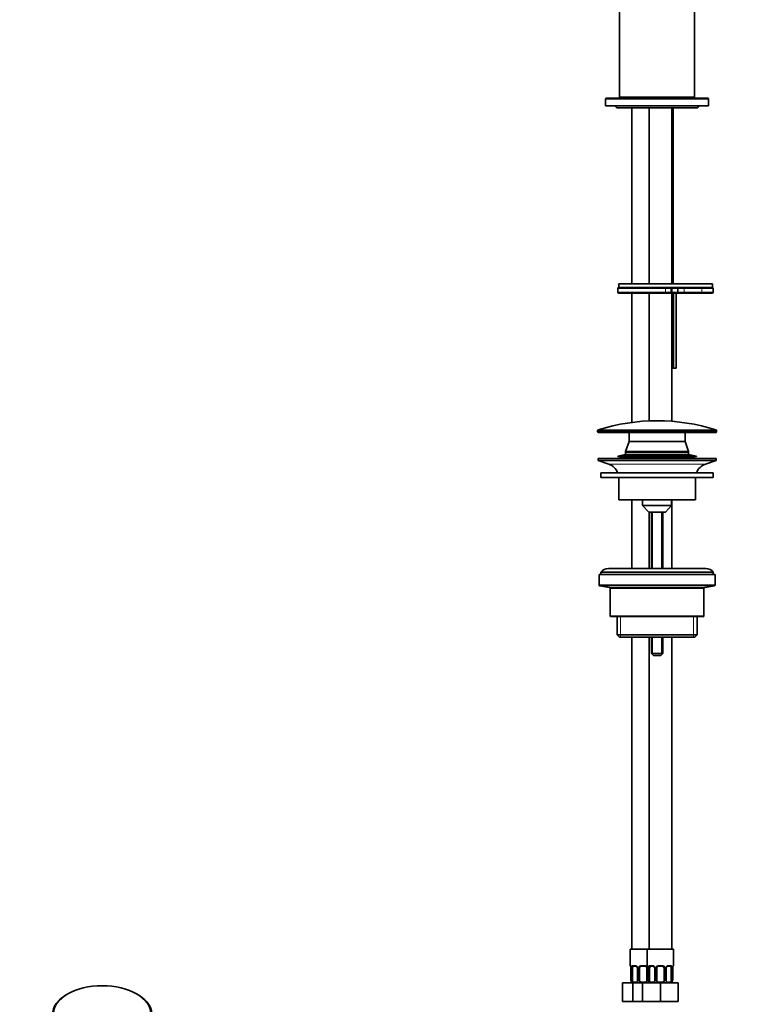
# Model space of a CAD drawing. Units: millimetres. Extents: x 0 to 1478, y 0 to 1763.
# Drawn here: x 387 to 773, y 713 to 1238 of the extents above; entities that cross this region are included whole.
import ezdxf
from ezdxf import colors
from ezdxf.entities.mleader import LeaderData, LeaderLine
from ezdxf.math import Vec2, Vec3

# ---------------------------------------------------------------- set-up
doc = ezdxf.new("R2010")
doc.units = ezdxf.units.MM
for name, color, linetype in [('DV1_Défaut', 7, 'Continuous'), ('DV5_Défaut', 7, 'Continuous'), ('Défaut', 7, 'Continuous')]:
    doc.layers.add(name, color=color, linetype=linetype)

# ---------------------------------------------------------------- blocks, each defined once
blk = doc.blocks.new('_DOT')
at = {"color": 0}
blk.add_line((0, 0), (-1, 0), dxfattribs=at)
at = {"color": 0, "const_width": 0.333}
blk.add_lwpolyline([(-0.1665, 0, 1), (0.1665, 0, 1)], format="xyb", close=True, dxfattribs=at)
blk = doc.blocks.new('SE')
at = {"layer": 'DV1_Défaut', "color": 7, "linetype": 'Continuous', "lineweight": 35}
for p, q in [((706.83, 1375.94), (706.83, 1196.44)), ((746.83, 1196.44), (746.83, 1375.94)), ((699.33, 1195.34), (699.33, 1191.84)), ((753.83, 1195.84), (699.83, 1195.84)), ((706.83, 1196.44), (746.83, 1196.44)), ((706.83, 1196.44), (707.33, 1195.94)), ((707.33, 1195.94), (746.33, 1195.94)), ((709.18, 1195.94), (709.18, 1195.84)), ((744.48, 1195.84), (744.48, 1195.94)), ((746.33, 1195.94), (746.83, 1196.44)), ((754.33, 1191.84), (754.33, 1195.34)), ((699.33, 1191.84), (754.33, 1191.84)), ((705.85, 1190.73), (747.81, 1190.73)), ((713.41, 1190.73), (713.41, 1096.94)), ((722.6, 1190.73), (722.6, 1096.94)), ((734.6, 1096.94), (734.6, 1190.73)), ((735.43, 1096.94), (735.43, 1190.73)), ((705.83, 1094.44), (705.83, 1092.44)), ((756.33, 1096.94), (706.33, 1096.94)), ((706.33, 1096.94), (706.33, 1094.94)), ((756.33, 1094.94), (706.33, 1094.94)), ((731.33, 1094.94), (706.33, 1094.94)), ((734.33, 1092.44), (734.33, 1094.44)), ((734.6, 1023.55), (734.6, 1094.94)), ((737.83, 1092.44), (737.83, 1094.44)), ((756.33, 1094.94), (756.33, 1096.94)), ((756.77, 1092.44), (756.77, 1094.44)), ((706.33, 1091.94), (731.33, 1091.94)), ((713.41, 1091.94), (713.41, 1022.96)), ((722.6, 1091.94), (722.6, 1023.75)), ((731.33, 1091.94), (733.83, 1091.94)), ((735.23, 1091.94), (734.6, 1091.94)), ((735.51, 1091.94), (735.23, 1091.94)), ((735.58, 1091.94), (735.51, 1091.94)), ((735.51, 1091.94), (735.51, 1051.94)), ((737.33, 1091.94), (735.58, 1091.94)), ((737.01, 1091.94), (737.01, 1051.94)), ((741.47, 1091.94), (737.33, 1091.94)), ((751.28, 1091.94), (741.47, 1091.94)), ((756.27, 1091.94), (751.28, 1091.94)), ((735.51, 1051.94), (734.6, 1051.94)), ((737.01, 1051.94), (735.51, 1051.94)), ((695.08, 1018.47), (695.08, 1018.14)), ((695.58, 1017.64), (758.08, 1017.64)), ((711.83, 1017.64), (711.83, 1012.84)), ((741.83, 1012.84), (741.83, 1017.64)), ((758.58, 1018.14), (758.58, 1018.47)), ((711.83, 1012.84), (710.03, 1007.44)), ((711.83, 1012.84), (741.83, 1012.84)), ((711.83, 1012.84), (741.83, 1012.84)), ((743.63, 1007.44), (741.83, 1012.84)), ((695.33, 1003.64), (758.33, 1003.64)), ((695.33, 1003.64), (695.33, 1002.64)), ((710.03, 1005.88), (705.83, 1004.98)), ((705.83, 1004.98), (747.83, 1004.98)), ((705.83, 1004.98), (705.83, 1004.78)), ((705.83, 1004.78), (747.83, 1004.78)), ((705.83, 1004.78), (710.03, 1003.89)), ((710.03, 1007.44), (743.63, 1007.44)), ((710.03, 1007.44), (710.03, 1007.14)), ((710.03, 1007.14), (743.63, 1007.14)), ((710.03, 1007.08), (743.63, 1007.08)), ((710.03, 1007.08), (710.03, 1005.88)), ((710.03, 1005.88), (743.63, 1005.88)), ((710.03, 1003.89), (743.63, 1003.89)), ((710.03, 1003.89), (710.03, 1003.64)), ((712.82, 1007.14), (712.82, 1007.08)), ((740.85, 1007.08), (740.85, 1007.14)), ((743.63, 1007.14), (743.63, 1007.44)), ((743.63, 1005.88), (743.63, 1007.08)), ((747.83, 1004.98), (743.63, 1005.88)), ((743.63, 1003.89), (747.83, 1004.78)), ((743.63, 1003.64), (743.63, 1003.89)), ((747.83, 1004.78), (747.83, 1004.98)), ((758.33, 1002.64), (758.33, 1003.64)), ((695.33, 1002.64), (758.33, 1002.64)), ((695.33, 1002.64), (701.02, 1000.71)), ((752.65, 1000.71), (758.33, 1002.64)), ((756.83, 996.04), (696.83, 996.04)), ((696.83, 996.04), (696.83, 993.64)), ((756.83, 993.64), (696.83, 993.64)), ((706.33, 993.64), (706.33, 981.64)), ((747.33, 981.64), (747.33, 993.64)), ((756.83, 993.64), (756.83, 996.04)), ((706.33, 981.64), (747.33, 981.64)), ((713.41, 981.64), (713.41, 945.04)), ((719.08, 981.64), (719.08, 978.64)), ((719.08, 978.64), (734.58, 978.64)), ((719.08, 978.64), (722.33, 975.14)), ((731.33, 975.14), (734.58, 978.64)), ((734.58, 978.64), (734.58, 981.64)), ((734.6, 945.04), (734.6, 981.64)), ((722.33, 975.14), (731.33, 975.14)), ((722.6, 975.14), (722.6, 945.04)), ((723.83, 975.14), (723.83, 945.04)), ((729.83, 945.04), (729.83, 975.14)), ((695.83, 941.84), (757.83, 941.84)), ((695.83, 941.84), (695.83, 936.26)), ((696.83, 943.04), (756.83, 943.04)), ((696.83, 943.04), (696.83, 941.84)), ((752.83, 945.04), (700.83, 945.04)), ((756.83, 941.84), (756.83, 943.04)), ((757.83, 936.26), (757.83, 941.84)), ((696.25, 935.77), (701.42, 934.91)), ((752.25, 934.91), (757.42, 935.77)), ((701.83, 934.41), (701.83, 919.84)), ((751.83, 919.84), (751.83, 934.41)), ((702.33, 919.34), (751.33, 919.34)), ((705.48, 919.34), (705.48, 909.54)), ((748.18, 909.54), (748.18, 919.34)), ((748.18, 909.54), (705.48, 909.54)), ((705.48, 909.54), (706.68, 908.34)), ((746.98, 908.34), (748.18, 909.54)), ((706.68, 908.34), (746.98, 908.34)), ((713.41, 908.34), (713.41, 741.94)), ((722.6, 908.34), (722.6, 741.94)), ((723.83, 908.34), (723.83, 899.64)), ((729.83, 899.64), (729.83, 908.34)), ((734.6, 741.94), (734.6, 908.34)), ((729.83, 899.64), (723.83, 899.64)), ((723.83, 899.64), (724.83, 898.64)), ((728.83, 898.64), (724.83, 898.64)), ((728.83, 898.64), (729.83, 899.64)), ((721.6, 741.94), (712.41, 741.94)), ((712.41, 741.94), (712.41, 733.19)), ((735.6, 741.94), (721.6, 741.94)), ((721.6, 741.94), (721.6, 733.19)), ((735.6, 733.19), (735.6, 741.94)), ((712.89, 731.79), (712.86, 731.79)), ((712.86, 731.79), (712.86, 725.63)), ((713.61, 724.63), (713.61, 731.79)), ((715.5, 732.79), (714.09, 732.79)), ((716.36, 731.79), (716.36, 725.02)), ((717.41, 724.63), (717.41, 731.79)), ((720.41, 732.79), (718.41, 732.79)), ((721.41, 731.79), (721.41, 724.63)), ((722.08, 731.79), (722.05, 731.79)), ((722.05, 731.79), (722.05, 725.63)), ((722.8, 724.63), (722.8, 731.79)), ((724.7, 732.79), (723.28, 732.79)), ((725.55, 731.79), (725.55, 725.02)), ((726.6, 724.63), (726.6, 731.79)), ((729.6, 732.79), (727.6, 732.79)), ((730.6, 731.79), (730.6, 724.63)), ((731.66, 725.02), (731.66, 731.79)), ((733.92, 732.79), (732.51, 732.79)), ((734.4, 731.79), (734.4, 724.63)), ((735.12, 731.79), (735.15, 731.79)), ((735.15, 725.63), (735.15, 731.79)), ((708.44, 723.94), (713.93, 723.94)), ((708.44, 713.94), (708.44, 723.94)), ((713.21, 724.63), (713.21, 724.34)), ((713.93, 723.94), (719.1, 723.94)), ((713.93, 713.94), (713.93, 723.94)), ((719.1, 723.94), (728.6, 723.94)), ((719.1, 713.94), (719.1, 723.94)), ((722.4, 724.63), (722.4, 724.34)), ((728.6, 723.94), (738.1, 723.94)), ((728.6, 713.94), (728.6, 723.94)), ((734.8, 724.63), (734.8, 724.34)), ((738.1, 713.94), (738.1, 723.94)), ((708.44, 713.94), (713.93, 713.94)), ((713.93, 713.94), (719.1, 713.94)), ((719.1, 713.94), (728.6, 713.94)), ((728.6, 713.94), (738.1, 713.94))]:
    blk.add_line(p, q, dxfattribs=at)
at = {"layer": 'DV1_Défaut', "color": 7, "linetype": 'Continuous', "lineweight": 18}
for p, q in [((699.33, 1195.34), (754.33, 1195.34)), ((734.66, 1096.94), (734.66, 1190.73)), ((705.83, 1094.44), (731.33, 1094.44)), ((731.33, 1094.44), (731.33, 1094.94)), ((731.33, 1092.44), (731.33, 1094.44)), ((734.33, 1094.44), (731.33, 1094.44)), ((737.83, 1094.44), (734.6, 1094.44)), ((741.22, 1094.44), (737.83, 1094.44)), ((741.22, 1092.44), (741.22, 1094.44)), ((750.78, 1094.44), (741.22, 1094.44)), ((750.78, 1092.44), (750.78, 1094.44)), ((756.77, 1094.44), (750.78, 1094.44)), ((731.33, 1092.44), (705.83, 1092.44)), ((731.33, 1092.44), (734.33, 1092.44)), ((731.33, 1092.44), (731.33, 1091.94)), ((734.6, 1092.44), (737.83, 1092.44)), ((737.83, 1092.44), (741.22, 1092.44)), ((741.22, 1092.44), (750.78, 1092.44)), ((750.78, 1092.44), (756.77, 1092.44)), ((695.08, 1018.47), (758.58, 1018.47)), ((758.58, 1018.14), (695.08, 1018.14)), ((758.24, 1018.95), (695.43, 1018.95)), ((701.02, 1000.71), (752.65, 1000.71)), ((724.45, 975.14), (724.45, 945.04)), ((729.22, 975.14), (729.22, 945.04)), ((757.83, 936.26), (695.83, 936.26)), ((696.25, 935.77), (757.42, 935.77)), ((752.25, 934.91), (701.42, 934.91)), ((701.83, 934.41), (751.83, 934.41)), ((751.83, 919.84), (701.83, 919.84)), ((707.36, 908.34), (707.36, 919.34)), ((746.31, 908.34), (746.31, 919.34)), ((724.45, 908.34), (724.45, 899.02)), ((729.22, 908.34), (729.22, 899.02)), ((712.49, 733.19), (712.41, 733.19)), ((712.89, 731.79), (712.89, 725.94)), ((713, 725.94), (713, 731.79)), ((713.61, 731.79), (713, 731.79)), ((713.77, 733.19), (715.27, 733.19)), ((716.36, 731.79), (716.6, 731.79)), ((716.6, 731.79), (716.6, 725.94)), ((716.87, 725.94), (716.87, 731.79)), ((717.41, 731.79), (716.87, 731.79)), ((718.35, 733.19), (720.47, 733.19)), ((721.41, 731.79), (721.95, 731.79)), ((721.68, 733.19), (721.6, 733.19)), ((721.95, 731.79), (721.95, 725.94)), ((722.08, 731.79), (722.08, 725.94)), ((722.19, 725.94), (722.19, 731.79)), ((722.8, 731.79), (722.19, 731.79)), ((722.96, 733.19), (724.46, 733.19)), ((725.55, 731.79), (725.79, 731.79)), ((725.79, 731.79), (725.79, 725.94)), ((726.06, 725.94), (726.06, 731.79)), ((726.6, 731.79), (726.06, 731.79)), ((727.54, 733.19), (729.66, 733.19)), ((730.6, 731.79), (731.14, 731.79)), ((731.14, 731.79), (731.14, 725.94)), ((731.42, 725.94), (731.42, 731.79)), ((731.66, 731.79), (731.42, 731.79)), ((732.75, 733.19), (734.24, 733.19)), ((734.4, 731.79), (735.01, 731.79)), ((735.01, 731.79), (735.01, 725.94)), ((735.12, 725.94), (735.12, 731.79)), ((735.52, 733.19), (735.6, 733.19)), ((712.89, 725.94), (713, 725.94)), ((716.6, 725.94), (716.87, 725.94)), ((721.95, 725.94), (722.05, 725.94)), ((722.08, 725.94), (722.19, 725.94)), ((725.79, 725.94), (726.06, 725.94)), ((731.14, 725.94), (731.42, 725.94)), ((735.01, 725.94), (735.12, 725.94))]:
    blk.add_line(p, q, dxfattribs=at)
at = {"layer": 'DV1_Défaut', "color": 7, "linetype": 'Continuous', "lineweight": 35}
for centre, radius, start, end in [((699.83, 1195.34), 0.5, 90, 180), ((753.83, 1195.34), 0.5, 0, 90), ((705.85, 1192.04), 1.31, 188.7818, 270), ((747.81, 1192.04), 1.31, 270, 351.2182), ((706.33, 1094.44), 0.5, 90, 180), ((733.83, 1094.44), 0.5, 0, 90), ((737.33, 1094.44), 0.5, 0, 90), ((756.27, 1094.44), 0.5, 0, 90), ((706.33, 1092.44), 0.5, 180, 270), ((733.83, 1092.44), 0.5, 270, 0), ((737.33, 1092.44), 0.5, 270, 0), ((756.27, 1092.44), 0.5, 270, 0), ((726.83, 920.53), 103.31, 72.3038, 107.6962), ((695.58, 1018.47), 0.5, 107.6962, 180), ((695.58, 1018.14), 0.5, 180, 270), ((758.08, 1018.14), 0.5, 270, 0), ((758.08, 1018.47), 0.5, 0, 72.3038), ((698.49, 993.27), 7.85, 20.6216, 71.2375), ((755.18, 993.27), 7.85, 108.7625, 159.3784), ((700.83, 940.04), 5, 90, 143.1301), ((752.83, 940.04), 5, 36.8699, 90), ((696.33, 936.26), 0.5, 180, 260.5377), ((757.33, 936.26), 0.5, 279.4623, 0), ((701.33, 934.41), 0.5, 0, 80.5377), ((752.33, 934.41), 0.5, 99.4623, 180), ((702.33, 919.84), 0.5, 180, 270), ((751.33, 919.84), 0.5, 270, 0), ((712.81, 733.19), 0.4, 180, 250.861), ((709.99, 731.82), 2.87, 359.5466, 10.2346), ((715.42, 731.89), 0.903, 22.0476, 84.672), ((715.54, 731.85), 0.812, 356.1321, 27.8297), ((718.41, 731.79), 1, 154.4167, 180), ((718.41, 731.79), 1, 90, 154.4167), ((720.41, 731.79), 1, 25.5833, 90), ((720.41, 731.79), 1, 0, 25.5833), ((722, 733.19), 0.4, 180, 250.861), ((719.18, 731.82), 2.87, 359.5466, 10.2346), ((724.62, 731.89), 0.903, 22.0476, 84.672), ((724.73, 731.85), 0.812, 356.1321, 27.8297), ((727.6, 731.79), 1, 154.4167, 180), ((727.6, 731.79), 1, 90, 154.4167), ((729.6, 731.79), 1, 25.5833, 90), ((729.6, 731.79), 1, 0, 25.5833), ((732.57, 731.83), 0.911, 153.7212, 181.9751), ((738.08, 731.81), 2.93, 169.9336, 180.4084), ((735.2, 733.19), 0.4, 289.6628, 0), ((714.4, 725.62), 1.55, 168.1021, 219.6053), ((716.34, 726.71), 3.43, 192.9422, 217.2015), ((723.6, 725.62), 1.55, 168.1021, 219.6053), ((725.54, 726.71), 3.43, 192.9422, 217.2015), ((731.67, 726.71), 3.43, 322.7985, 347.0578), ((733.61, 725.62), 1.55, 320.3947, 11.8979), ((714.41, 725.94), 2, 233.1283, 270), ((715.03, 727.83), 3.5, 246.1615, 293.8385), ((723.6, 725.94), 2, 233.1283, 270), ((724.22, 727.83), 3.5, 246.1615, 293.8385), ((732.99, 727.83), 3.5, 246.1615, 293.8385), ((733.6, 725.94), 2, 270, 306.8917)]:
    blk.add_arc(centre, radius, start, end, dxfattribs=at)
at = {"layer": 'DV1_Défaut', "color": 7, "linetype": 'Continuous', "lineweight": 18}
for centre, radius, start, end in [((709.54, 731.8), 3.35, 359.8705, 10.2708), ((715.78, 731.81), 2.78, 167.8078, 180.3687), ((715.2, 731.81), 1.39, 25.1473, 87.3249), ((715.22, 731.8), 1.38, 359.8791, 25.9211), ((718.21, 731.8), 1.34, 153.3511, 180.1815), ((718.33, 731.7), 1.49, 89.2905, 152.1251), ((720.49, 731.7), 1.49, 27.8747, 90.7097), ((720.61, 731.8), 1.34, 359.817, 26.6505), ((718.73, 731.8), 3.35, 359.8705, 10.2708), ((724.97, 731.81), 2.78, 167.8078, 180.3687), ((724.4, 731.81), 1.39, 25.1473, 87.3249), ((724.41, 731.8), 1.38, 359.8791, 25.9211), ((727.4, 731.8), 1.34, 153.3511, 180.1815), ((727.52, 731.7), 1.49, 89.2905, 152.1251), ((729.68, 731.7), 1.49, 27.8747, 90.7097), ((729.81, 731.8), 1.34, 359.817, 26.6505), ((732.79, 731.8), 1.38, 154.0799, 180.1199), ((732.81, 731.81), 1.39, 92.6748, 154.853), ((732.24, 731.81), 2.78, 359.628, 12.1955), ((738.47, 731.8), 3.35, 169.7304, 180.1284)]:
    blk.add_arc(centre, radius, start, end, dxfattribs=at)
for centre, major_axis, ratio, start_param, end_param in [((741.47, 1094.44), (0, 0.5), 0.506811, 0, 1.570796), ((751.28, 1094.44), (0, 0.5), 0.997319, 0, 1.570796), ((741.47, 1092.44), (0, -0.5), 0.506811, 4.712389, 6.283185), ((751.28, 1092.44), (0, -0.5), 0.997319, 4.712389, 6.283185), ((712.89, 733.19), (0, -0.4), 0.988455, 4.712389, 5.581962), ((713.21, 732.4), (0.394, 0.069), 0.426558, 2.752818, 3.154453), ((713.43, 732.4), (0.391, -0.084), 0.411702, 3.62283, 5.508006), ((714.09, 733.19), (0, -0.4), 0.806081, 4.712389, 6.283185), ((715.5, 733.19), (0, -0.4), 0.591806, 4.712389, 6.283185), ((716.63, 732.4), (0.363, 0.168), 0.191543, 1.963754, 3.148229), ((717.15, 732.4), (0.361, -0.173), 0.155676, 4.398009, 6.283185), ((718.41, 733.19), (0, -0.4), 0.151515, 4.712389, 6.283185), ((720.41, 733.19), (0, -0.4), 0.151515, 0, 1.570796), ((721.67, 732.4), (-0.361, -0.173), 0.155676, 0, 1.885177), ((722.08, 733.19), (0, -0.4), 0.988455, 4.712389, 5.580952), ((722.4, 732.4), (0.394, 0.069), 0.426558, 2.752818, 3.154453), ((722.62, 732.4), (0.391, -0.084), 0.411702, 3.62283, 5.508006), ((723.28, 733.19), (0, -0.4), 0.806081, 4.712389, 6.283185), ((724.7, 733.19), (0, -0.4), 0.591806, 4.712389, 6.283185), ((725.82, 732.4), (0.363, 0.168), 0.191543, 1.963754, 3.148229), ((726.34, 732.4), (0.361, -0.173), 0.155676, 4.398009, 6.283185), ((727.6, 733.19), (0, -0.4), 0.151515, 4.712389, 6.283185), ((729.6, 733.19), (0, -0.4), 0.151515, 0, 1.570796), ((730.87, 732.4), (-0.361, -0.173), 0.155676, 0, 1.885177), ((731.39, 732.4), (-0.363, 0.168), 0.191543, 3.137044, 4.319431), ((732.51, 733.19), (0, -0.4), 0.591806, 0, 1.570796), ((733.92, 733.19), (0, -0.4), 0.806081, 0, 1.570796), ((734.59, 732.4), (-0.391, -0.084), 0.411702, 0.775179, 2.660356), ((734.8, 732.4), (-0.394, 0.069), 0.426558, 3.131252, 3.530367), ((735.13, 733.19), (0, -0.4), 0.988455, 0.707202, 1.570796)]:
    blk.add_ellipse(centre, major_axis=major_axis, ratio=ratio, start_param=start_param, end_param=end_param, dxfattribs=at)
at = {"layer": 'DV1_Défaut', "color": 7, "linetype": 'Continuous', "lineweight": 35}
for centre, major_axis, start_param, end_param in [((714.32, 731.79), (0, -1), 4.265876, 4.712389), ((714.32, 731.79), (0, -1), 3.141593, 4.265876), ((723.51, 731.79), (0, -1), 4.265876, 4.712389), ((723.51, 731.79), (0, -1), 3.141593, 4.265876), ((733.69, 731.79), (0, 1), 5.158902, 6.283185), ((733.69, 731.79), (0, 1), 4.712389, 5.158902)]:
    blk.add_ellipse(centre, major_axis=major_axis, ratio=0.707107, start_param=start_param, end_param=end_param, dxfattribs=at)
at = {"layer": 'DV1_Défaut', "color": 7, "linetype": 'Continuous', "lineweight": 18}
for points, knots in [([(712.49, 733.19), (712.51, 733.19), (712.54, 733.18), (712.59, 733.1), (712.63, 733.05), (712.69, 732.91), (712.72, 732.83), (712.78, 732.63), (712.81, 732.52), (712.83, 732.4)], [0, 0, 0, 0, 0.25, 0.25, 0.5, 0.5, 0.75, 0.75, 1, 1, 1, 1]), ([(713.06, 732.4), (713.09, 732.52), (713.13, 732.63), (713.22, 732.83), (713.27, 732.91), (713.39, 733.05), (713.46, 733.1), (713.6, 733.17), (713.68, 733.19), (713.77, 733.19)], [0, 0, 0, 0, 0.25, 0.25, 0.5, 0.5, 0.75, 0.75, 1, 1, 1, 1]), ([(714.09, 732.79), (714.04, 732.79), (713.99, 732.78), (713.9, 732.73), (713.86, 732.69), (713.76, 732.54), (713.71, 732.4), (713.68, 732.23)], [0, 0, 0, 0, 0.25, 0.25, 0.5, 0.5, 1, 1, 1, 1]), ([(721.68, 733.19), (721.7, 733.19), (721.73, 733.18), (721.79, 733.1), (721.82, 733.05), (721.88, 732.91), (721.91, 732.83), (721.98, 732.63), (722, 732.52), (722.03, 732.4)], [0, 0, 0, 0, 0.25, 0.25, 0.5, 0.5, 0.75, 0.75, 1, 1, 1, 1]), ([(722.26, 732.4), (722.28, 732.52), (722.32, 732.63), (722.41, 732.83), (722.46, 732.91), (722.58, 733.05), (722.65, 733.1), (722.8, 733.17), (722.88, 733.19), (722.96, 733.19)], [0, 0, 0, 0, 0.25, 0.25, 0.5, 0.5, 0.75, 0.75, 1, 1, 1, 1]), ([(723.28, 732.79), (723.23, 732.79), (723.18, 732.78), (723.09, 732.73), (723.05, 732.69), (722.95, 732.54), (722.9, 732.4), (722.87, 732.23)], [0, 0, 0, 0, 0.25, 0.25, 0.5, 0.5, 1, 1, 1, 1]), ([(734.33, 732.23), (734.32, 732.31), (734.3, 732.39), (734.25, 732.53), (734.22, 732.59), (734.12, 732.74), (734.03, 732.79), (733.92, 732.79)], [0, 0, 0, 0, 0.25, 0.25, 0.5, 0.5, 1, 1, 1, 1]), ([(734.24, 733.19), (734.33, 733.19), (734.41, 733.18), (734.55, 733.1), (734.62, 733.05), (734.74, 732.91), (734.79, 732.83), (734.88, 732.63), (734.92, 732.52), (734.95, 732.4)], [0, 0, 0, 0, 0.25, 0.25, 0.5, 0.5, 0.75, 0.75, 1, 1, 1, 1]), ([(735.18, 732.4), (735.2, 732.52), (735.23, 732.63), (735.29, 732.83), (735.32, 732.91), (735.39, 733.05), (735.42, 733.1), (735.47, 733.17), (735.5, 733.19), (735.52, 733.19)], [0, 0, 0, 0, 0.25, 0.25, 0.5, 0.5, 0.75, 0.75, 1, 1, 1, 1])]:
    blk.add_open_spline(points, degree=3, knots=knots, dxfattribs=at)
at = {"layer": 'DV1_Défaut', "color": 7, "linetype": 'Continuous', "lineweight": 35}
for points, knots in [([(712.64, 732.9), (712.64, 732.9), (712.64, 732.89), (712.66, 732.86), (712.7, 732.78), (712.74, 732.65), (712.79, 732.49), (712.81, 732.38), (712.81, 732.33)], [0, 0, 0, 0, 0.066791, 0.219989, 0.403444, 0.619884, 0.852349, 1, 1, 1, 1]), ([(721.83, 732.9), (721.83, 732.9), (721.83, 732.89), (721.85, 732.86), (721.89, 732.78), (721.93, 732.65), (721.98, 732.49), (722, 732.38), (722.01, 732.33)], [0, 0, 0, 0, 0.066791, 0.219989, 0.403444, 0.619884, 0.852349, 1, 1, 1, 1]), ([(731.75, 732.23), (731.78, 732.29), (731.84, 732.41), (731.98, 732.57), (732.15, 732.69), (732.32, 732.77), (732.45, 732.8), (732.5, 732.79), (732.51, 732.79)], [0, 0, 0, 0, 0.160433, 0.360177, 0.564339, 0.767776, 0.969918, 1, 1, 1, 1]), ([(735.2, 732.33), (735.21, 732.39), (735.23, 732.51), (735.28, 732.68), (735.33, 732.81), (735.36, 732.88), (735.38, 732.9), (735.38, 732.9), (735.38, 732.9)], [0, 0, 0, 0, 0.188375, 0.426039, 0.643344, 0.837393, 0.990426, 1, 1, 1, 1]), ([(716.6, 725.94), (716.5, 725.71), (716.42, 725.49), (716.36, 725.15), (716.35, 725.04), (716.37, 724.83), (716.39, 724.73), (716.44, 724.63)], [0, 0, 0, 0, 0.5, 0.5, 0.75, 0.75, 1, 1, 1, 1]), ([(717.41, 724.63), (717.4, 724.73), (717.37, 724.83), (717.28, 725.04), (717.23, 725.15), (717.08, 725.49), (716.97, 725.71), (716.87, 725.94)], [0, 0, 0, 0, 0.25, 0.25, 0.5, 0.5, 1, 1, 1, 1]), ([(721.95, 725.94), (721.85, 725.71), (721.74, 725.49), (721.59, 725.15), (721.54, 725.04), (721.45, 724.83), (721.42, 724.73), (721.41, 724.63)], [0, 0, 0, 0, 0.5, 0.5, 0.75, 0.75, 1, 1, 1, 1]), ([(725.79, 725.94), (725.69, 725.71), (725.61, 725.49), (725.55, 725.15), (725.54, 725.04), (725.56, 724.83), (725.58, 724.73), (725.63, 724.63)], [0, 0, 0, 0, 0.5, 0.5, 0.75, 0.75, 1, 1, 1, 1]), ([(726.6, 724.63), (726.59, 724.73), (726.56, 724.83), (726.48, 725.04), (726.43, 725.15), (726.27, 725.49), (726.16, 725.71), (726.06, 725.94)], [0, 0, 0, 0, 0.25, 0.25, 0.5, 0.5, 1, 1, 1, 1]), ([(731.14, 725.94), (731.05, 725.71), (730.93, 725.49), (730.78, 725.15), (730.73, 725.04), (730.65, 724.83), (730.61, 724.73), (730.6, 724.63)], [0, 0, 0, 0, 0.5, 0.5, 0.75, 0.75, 1, 1, 1, 1]), ([(731.57, 724.63), (731.62, 724.73), (731.65, 724.83), (731.66, 725.04), (731.65, 725.15), (731.59, 725.49), (731.51, 725.71), (731.42, 725.94)], [0, 0, 0, 0, 0.25, 0.25, 0.5, 0.5, 1, 1, 1, 1]), ([(717.41, 724.63), (717.73, 724.52), (718.06, 724.45), (718.73, 724.36), (719.07, 724.34), (719.75, 724.34), (720.09, 724.36), (720.76, 724.45), (721.09, 724.52), (721.41, 724.63)], [0, 0, 0, 0, 0.25, 0.25, 0.5, 0.5, 0.75, 0.75, 1, 1, 1, 1]), ([(726.6, 724.63), (726.92, 724.52), (727.25, 724.45), (727.92, 724.36), (728.26, 724.34), (728.95, 724.34), (729.28, 724.36), (729.95, 724.45), (730.28, 724.52), (730.6, 724.63)], [0, 0, 0, 0, 0.25, 0.25, 0.5, 0.5, 0.75, 0.75, 1, 1, 1, 1])]:
    blk.add_open_spline(points, degree=3, knots=knots, dxfattribs=at)
blk = doc.blocks.new('SE4')
at = {"layer": 'DV5_Défaut', "color": 7, "linetype": 'Continuous', "lineweight": 35}
for p, q in [((412.31, 718.06), (411.96, 717.85)), ((449.43, 717.85), (449.08, 718.06))]:
    blk.add_line(p, q, dxfattribs=at)
blk.add_ellipse((430.7, 707.44), major_axis=(-26, 0), ratio=0.57735, dxfattribs=at)
for start_param, end_param in [(5.497787, 6.283185), (0, 3.926991)]:
    blk.add_ellipse((430.7, 707.04), major_axis=(-26.5, 0), ratio=0.57735, start_param=start_param, end_param=end_param, dxfattribs=at)

msp = doc.modelspace()

# ---------------------------------------------------------------- block references
at = {"layer": 'Défaut'}
for name in ['SE', 'SE4']:
    msp.add_blockref(name, (0, 0), dxfattribs=at)

# ---------------------------------------------------------------- leaders
at = {"layer": 'Défaut', "color": 7, "linetype": 'Continuous', "lineweight": 18}
ml = msp.add_multileader_mtext('Standard', dxfattribs=at)
ml.set_content('{\\pxsm0.9;\\fSolid Edge ISO|b1||i0||c0|p34;\\W1.;19/10/2023\\P}', color=256)
ml.set_leader_properties()
ml.set_arrow_properties(name='DOT')
ml.build(insert=Vec2(0, 0))
ml.multileader.update_dxf_attribs({"leader_type": 0, "dogleg_length": 0, "arrow_head_size": 12})
ctx = ml.context
ctx.base_point, ctx.char_height, ctx.arrow_head_size, ctx.landing_gap_size = Vec3(1390.41, 1750.71), 12, 12, 4.2
notes = []
notes.append((ctx, [(0, (0, 0, 0), (0, 0), (1, 0), 1, [])]))
ctx.mtext.insert = Vec3(1392.41, 1756.83)
for ctx, leaders in notes:
    for number, flags, end, landing, length, lines in leaders:
        leader = LeaderData()
        leader.index, (leader.has_last_leader_line, leader.has_dogleg_vector, leader.attachment_direction) = number, flags
        leader.last_leader_point, leader.dogleg_vector, leader.dogleg_length = Vec3(end), Vec3(landing), length
        for number, points, colour, breaks in lines:
            line = LeaderLine()
            line.index, line.vertices, line.color, line.breaks = number, Vec3.list(points), colors.encode_raw_color(colour), breaks
            leader.lines.append(line)
        ctx.leaders.append(leader)

doc.saveas('drawing.dxf')
